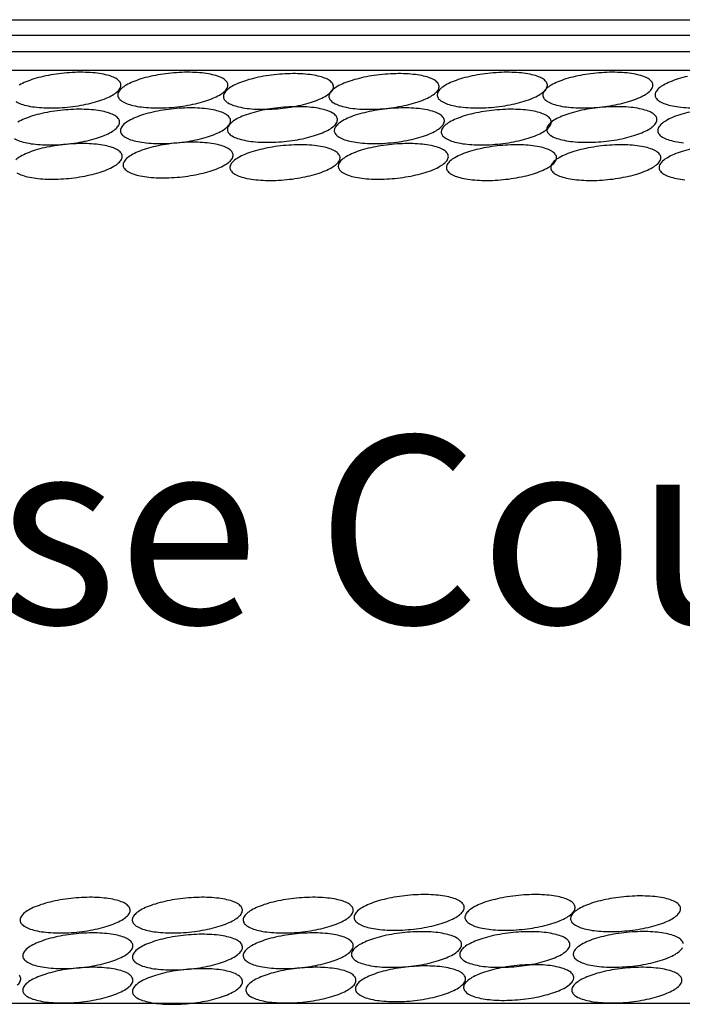
# Model space of a CAD drawing. Extents: x 75.6 to 110.9, y 28 to 50.
# Drawn here: x 80.8 to 81.3, y 42.8 to 43.6 of the extents above; entities that cross this region are included whole.
import ezdxf

# ---------------------------------------------------------------- set-up
doc = ezdxf.new("R2010")
doc.units = 0
doc.layers.add('1', color=7, linetype='CONTINUOUS')
doc.layers.add('3', color=7, linetype='CONTINUOUS')
doc.styles.add('ROMANS', font='ROMANS', dxfattribs={"height": 0.2})

msp = doc.modelspace()

# ---------------------------------------------------------------- linework, layer by layer
at = {"layer": '1', "color": 233, "linetype": 'CONTINUOUS'}
for p, q in [((80.226, 43.624083), (82.310417, 43.624083)), ((80.226, 43.611833), (82.310417, 43.611833)), ((80.226, 43.59875), (82.310417, 43.59875)), ((80.226, 43.583583), (82.310417, 43.583583)), ((82.3115, 42.837167), (80.227083, 42.837167))]:
    msp.add_line(p, q, dxfattribs=at)
at = {"layer": '1', "color": 2, "linetype": 'CONTINUOUS'}
for points in [[(80.751516, 43.558561, 0.051961), (80.755814, 43.556612, 0.03335), (80.761489, 43.55509, 0.024002), (80.768324, 43.554056, 0.019058), (80.776056, 43.553547, 0.016461), (80.784388, 43.553585, 0.01533), (80.793, 43.554167, 0.01533), (80.80156, 43.55527, 0.016461), (80.809741, 43.556854, 0.019058), (80.817226, 43.558856, 0.024002), (80.82373, 43.5612, 0.03335), (80.829001, 43.563796, 0.051961), (80.832837, 43.566543, 0.089724), (80.835092, 43.569337, 0.144107), (80.835677, 43.57207, 0.144107), (80.834572, 43.574637, 0.089724), (80.831817, 43.576939, 0.051961), (80.827519, 43.578888, 0.03335), (80.821844, 43.58041, 0.024002), (80.815009, 43.581444, 0.019058), (80.807277, 43.581953, 0.016461), (80.798945, 43.581915, 0.01533), (80.790333, 43.581333, 0.01533), (80.781773, 43.58023, 0.016461), (80.773593, 43.578646, 0.019058), (80.766107, 43.576644, 0.024002), (80.759604, 43.5743, 0.03335), (80.754332, 43.571704, 0.051961)], [(81.288676, 43.578729, 0.019058), (81.28119, 43.576727, 0.024002), (81.274687, 43.574383, 0.03335), (81.269416, 43.571788, 0.051961), (81.265579, 43.56904, 0.089724), (81.263325, 43.566246, 0.144107), (81.262739, 43.563513, 0.144107), (81.263845, 43.560946, 0.089724), (81.2666, 43.558644, 0.051961), (81.270897, 43.556695, 0.03335), (81.276573, 43.555174, 0.024002), (81.283408, 43.554139, 0.019058), (81.29114, 43.553631, 0.016461)], [(80.750433, 43.528977, 0.051961), (80.754731, 43.527028, 0.03335), (80.760406, 43.525507, 0.024002), (80.767241, 43.524472, 0.019058), (80.774973, 43.523964, 0.016461), (80.783305, 43.524002, 0.01533), (80.791917, 43.524583, 0.01533), (80.800477, 43.525687, 0.016461), (80.808657, 43.527271, 0.019058), (80.816143, 43.529273, 0.024002), (80.822646, 43.531617, 0.03335), (80.827918, 43.534212, 0.051961), (80.831754, 43.53696, 0.089724), (80.834008, 43.539754, 0.144107), (80.834594, 43.542487, 0.144107), (80.833488, 43.545054, 0.089724), (80.830734, 43.547356, 0.051961), (80.826436, 43.549305, 0.03335), (80.820761, 43.550826, 0.024002), (80.813926, 43.551861, 0.019058), (80.806194, 43.552369, 0.016461), (80.797862, 43.552332, 0.01533), (80.78925, 43.55175, 0.01533), (80.78069, 43.550646, 0.016461), (80.772509, 43.549063, 0.019058), (80.765024, 43.547061, 0.024002), (80.75852, 43.544717, 0.03335), (80.753249, 43.542121, 0.051961)], [(81.290759, 43.550229, 0.019058), (81.283274, 43.548227, 0.024002), (81.27677, 43.545883, 0.03335), (81.271499, 43.543288, 0.051961), (81.267663, 43.54054, 0.089724), (81.265408, 43.537746, 0.144107), (81.264823, 43.535013, 0.144107), (81.265928, 43.532446, 0.089724), (81.268683, 43.530144, 0.051961), (81.272981, 43.528195, 0.03335), (81.278656, 43.526674, 0.024002), (81.285491, 43.525639, 0.019058)], [(80.752516, 43.501561, 0.051961), (80.756814, 43.499612, 0.03335), (80.762489, 43.49809, 0.024002), (80.769324, 43.497056, 0.019058), (80.777056, 43.496547, 0.016461), (80.785388, 43.496585, 0.01533), (80.794, 43.497167, 0.01533), (80.80256, 43.49827, 0.016461), (80.810741, 43.499854, 0.019058), (80.818226, 43.501856, 0.024002), (80.82473, 43.5042, 0.03335), (80.830001, 43.506796, 0.051961), (80.833837, 43.509543, 0.089724), (80.836092, 43.512337, 0.144107), (80.836677, 43.51507, 0.144107), (80.835572, 43.517637, 0.089724), (80.832817, 43.519939, 0.051961), (80.828519, 43.521888, 0.03335), (80.822844, 43.52341, 0.024002), (80.816009, 43.524444, 0.019058), (80.808277, 43.524953, 0.016461), (80.799945, 43.524915, 0.01533), (80.791333, 43.524333, 0.01533), (80.782773, 43.52323, 0.016461), (80.774593, 43.521646, 0.019058), (80.767107, 43.519644, 0.024002), (80.760604, 43.5173, 0.03335), (80.755332, 43.514704, 0.051961), (80.751496, 43.511957, 0.089724)], [(81.291843, 43.520646, 0.019058), (81.284357, 43.518644, 0.024002), (81.277854, 43.5163, 0.03335), (81.272582, 43.513704, 0.051961), (81.268746, 43.510957, 0.089724), (81.266492, 43.508163, 0.144107), (81.265906, 43.50543, 0.144107), (81.267012, 43.502863, 0.089724), (81.269766, 43.500561, 0.051961), (81.274064, 43.498612, 0.03335), (81.279739, 43.49709, 0.024002), (81.286574, 43.496056, 0.019058)], [(81.285344, 42.884737, 0.144107), (81.284238, 42.887304, 0.089724), (81.281484, 42.889606, 0.051961), (81.277186, 42.891555, 0.03335), (81.271511, 42.893076, 0.024002), (81.264676, 42.894111, 0.019058), (81.256944, 42.894619, 0.016461), (81.248612, 42.894582, 0.01533), (81.24, 42.894, 0.01533), (81.23144, 42.892896, 0.016461), (81.223259, 42.891313, 0.019058), (81.215774, 42.889311, 0.024002), (81.20927, 42.886967, 0.03335), (81.203999, 42.884371, 0.051961), (81.200163, 42.881624, 0.089724), (81.197908, 42.87883, 0.144107), (81.197323, 42.876097, 0.144107), (81.198428, 42.87353, 0.089724), (81.201183, 42.871227, 0.051961), (81.205481, 42.869278, 0.03335), (81.211156, 42.867757, 0.024002), (81.217991, 42.866722, 0.019058), (81.225723, 42.866214, 0.016461), (81.234055, 42.866252, 0.01533), (81.242667, 42.866833, 0.01533), (81.251227, 42.867937, 0.016461), (81.259407, 42.869521, 0.019058), (81.266893, 42.871523, 0.024002), (81.273396, 42.873867, 0.03335), (81.278668, 42.876462, 0.051961), (81.282504, 42.87921, 0.089724), (81.284758, 42.882004, 0.144107)], [(80.752671, 42.85171, 0.089724), (80.754925, 42.854504, 0.144107), (80.755511, 42.857237, 0.144107), (80.754405, 42.859804, 0.089724)]]:
    msp.add_lwpolyline(points, format="xyb", dxfattribs=at)
for points in [[(80.8785, 43.554167, 0.01533), (80.88706, 43.55527, 0.016461), (80.895241, 43.556854, 0.019058), (80.902726, 43.558856, 0.024002), (80.90923, 43.5612, 0.03335), (80.914501, 43.563796, 0.051961), (80.918337, 43.566543, 0.089724), (80.920592, 43.569337, 0.144107), (80.921177, 43.57207, 0.144107), (80.920072, 43.574637, 0.089724), (80.917317, 43.576939, 0.051961), (80.913019, 43.578888, 0.03335), (80.907344, 43.58041, 0.024002), (80.900509, 43.581444, 0.019058), (80.892777, 43.581953, 0.016461), (80.884445, 43.581915, 0.01533), (80.875833, 43.581333, 0.01533), (80.867273, 43.58023, 0.016461), (80.859093, 43.578646, 0.019058), (80.851607, 43.576644, 0.024002), (80.845104, 43.5743, 0.03335), (80.839832, 43.571704, 0.051961), (80.835996, 43.568957, 0.089724), (80.833742, 43.566163, 0.144107), (80.833156, 43.56343, 0.144107), (80.834262, 43.560863, 0.089724), (80.837016, 43.558561, 0.051961), (80.841314, 43.556612, 0.03335), (80.846989, 43.55509, 0.024002), (80.853824, 43.554056, 0.019058), (80.861556, 43.553547, 0.016461), (80.869888, 43.553585, 0.01533)], [(80.962917, 43.553083, 0.01533), (80.971477, 43.554187, 0.016461), (80.979657, 43.555771, 0.019058), (80.987143, 43.557773, 0.024002), (80.993646, 43.560117, 0.03335), (80.998918, 43.562712, 0.051961), (81.002754, 43.56546, 0.089724), (81.005008, 43.568254, 0.144107), (81.005594, 43.570987, 0.144107), (81.004488, 43.573554, 0.089724), (81.001734, 43.575856, 0.051961), (80.997436, 43.577805, 0.03335), (80.991761, 43.579326, 0.024002), (80.984926, 43.580361, 0.019058), (80.977194, 43.580869, 0.016461), (80.968862, 43.580832, 0.01533), (80.96025, 43.58025, 0.01533), (80.95169, 43.579146, 0.016461), (80.943509, 43.577563, 0.019058), (80.936024, 43.575561, 0.024002), (80.92952, 43.573217, 0.03335), (80.924249, 43.570621, 0.051961), (80.920413, 43.567874, 0.089724), (80.918158, 43.56508, 0.144107), (80.917573, 43.562347, 0.144107), (80.918678, 43.55978, 0.089724), (80.921433, 43.557477, 0.051961), (80.925731, 43.555528, 0.03335), (80.931406, 43.554007, 0.024002), (80.938241, 43.552972, 0.019058), (80.945973, 43.552464, 0.016461), (80.954305, 43.552502, 0.01533)], [(81.047333, 43.553083, 0.01533), (81.055894, 43.554187, 0.016461), (81.064074, 43.555771, 0.019058), (81.07156, 43.557773, 0.024002), (81.078063, 43.560117, 0.03335), (81.083334, 43.562712, 0.051961), (81.087171, 43.56546, 0.089724), (81.089425, 43.568254, 0.144107), (81.090011, 43.570987, 0.144107), (81.088905, 43.573554, 0.089724), (81.08615, 43.575856, 0.051961), (81.081853, 43.577805, 0.03335), (81.076177, 43.579326, 0.024002), (81.069342, 43.580361, 0.019058), (81.06161, 43.580869, 0.016461), (81.053278, 43.580832, 0.01533), (81.044667, 43.58025, 0.01533), (81.036106, 43.579146, 0.016461), (81.027926, 43.577563, 0.019058), (81.02044, 43.575561, 0.024002), (81.013937, 43.573217, 0.03335), (81.008666, 43.570621, 0.051961), (81.004829, 43.567874, 0.089724), (81.002575, 43.56508, 0.144107), (81.001989, 43.562347, 0.144107), (81.003095, 43.55978, 0.089724), (81.00585, 43.557477, 0.051961), (81.010147, 43.555528, 0.03335), (81.015823, 43.554007, 0.024002), (81.022658, 43.552972, 0.019058), (81.03039, 43.552464, 0.016461), (81.038722, 43.552502, 0.01533)], [(81.133917, 43.554167, 0.01533), (81.142477, 43.55527, 0.016461), (81.150657, 43.556854, 0.019058), (81.158143, 43.558856, 0.024002), (81.164646, 43.5612, 0.03335), (81.169918, 43.563796, 0.051961), (81.173754, 43.566543, 0.089724), (81.176008, 43.569337, 0.144107), (81.176594, 43.57207, 0.144107), (81.175488, 43.574637, 0.089724), (81.172734, 43.576939, 0.051961), (81.168436, 43.578888, 0.03335), (81.162761, 43.58041, 0.024002), (81.155926, 43.581444, 0.019058), (81.148194, 43.581953, 0.016461), (81.139862, 43.581915, 0.01533), (81.13125, 43.581333, 0.01533), (81.12269, 43.58023, 0.016461), (81.114509, 43.578646, 0.019058), (81.107024, 43.576644, 0.024002), (81.10052, 43.5743, 0.03335), (81.095249, 43.571704, 0.051961), (81.091413, 43.568957, 0.089724), (81.089158, 43.566163, 0.144107), (81.088573, 43.56343, 0.144107), (81.089678, 43.560863, 0.089724), (81.092433, 43.558561, 0.051961), (81.096731, 43.556612, 0.03335), (81.102406, 43.55509, 0.024002), (81.109241, 43.554056, 0.019058), (81.116973, 43.553547, 0.016461), (81.125305, 43.553585, 0.01533)], [(81.218333, 43.554167, 0.01533), (81.226894, 43.55527, 0.016461), (81.235074, 43.556854, 0.019058), (81.24256, 43.558856, 0.024002), (81.249063, 43.5612, 0.03335), (81.254334, 43.563796, 0.051961), (81.258171, 43.566543, 0.089724), (81.260425, 43.569337, 0.144107), (81.261011, 43.57207, 0.144107), (81.259905, 43.574637, 0.089724), (81.25715, 43.576939, 0.051961), (81.252853, 43.578888, 0.03335), (81.247177, 43.58041, 0.024002), (81.240342, 43.581444, 0.019058), (81.23261, 43.581953, 0.016461), (81.224278, 43.581915, 0.01533), (81.215667, 43.581333, 0.01533), (81.207106, 43.58023, 0.016461), (81.198926, 43.578646, 0.019058), (81.19144, 43.576644, 0.024002), (81.184937, 43.5743, 0.03335), (81.179666, 43.571704, 0.051961), (81.175829, 43.568957, 0.089724), (81.173575, 43.566163, 0.144107), (81.172989, 43.56343, 0.144107), (81.174095, 43.560863, 0.089724), (81.17685, 43.558561, 0.051961), (81.181147, 43.556612, 0.03335), (81.186823, 43.55509, 0.024002), (81.193658, 43.554056, 0.019058), (81.20139, 43.553547, 0.016461), (81.209722, 43.553585, 0.01533)], [(80.966083, 43.526667, 0.01533), (80.974644, 43.52777, 0.016461), (80.982824, 43.529354, 0.019058), (80.99031, 43.531356, 0.024002), (80.996813, 43.5337, 0.03335), (81.002084, 43.536296, 0.051961), (81.005921, 43.539043, 0.089724), (81.008175, 43.541837, 0.144107), (81.008761, 43.54457, 0.144107), (81.007655, 43.547137, 0.089724), (81.0049, 43.549439, 0.051961), (81.000603, 43.551388, 0.03335), (80.994927, 43.55291, 0.024002), (80.988092, 43.553944, 0.019058), (80.98036, 43.554453, 0.016461), (80.972028, 43.554415, 0.01533), (80.963417, 43.553833, 0.01533), (80.954856, 43.55273, 0.016461), (80.946676, 43.551146, 0.019058), (80.93919, 43.549144, 0.024002), (80.932687, 43.5468, 0.03335), (80.927416, 43.544204, 0.051961), (80.923579, 43.541457, 0.089724), (80.921325, 43.538663, 0.144107), (80.920739, 43.53593, 0.144107), (80.921845, 43.533363, 0.089724), (80.9246, 43.531061, 0.051961), (80.928897, 43.529112, 0.03335), (80.934573, 43.52759, 0.024002), (80.941408, 43.526556, 0.019058), (80.94914, 43.526047, 0.016461), (80.957472, 43.526085, 0.01533)], [(81.2215, 43.526667, 0.01533), (81.23006, 43.52777, 0.016461), (81.238241, 43.529354, 0.019058), (81.245726, 43.531356, 0.024002), (81.25223, 43.5337, 0.03335), (81.257501, 43.536296, 0.051961), (81.261337, 43.539043, 0.089724), (81.263592, 43.541837, 0.144107), (81.264177, 43.54457, 0.144107), (81.263072, 43.547137, 0.089724), (81.260317, 43.549439, 0.051961), (81.256019, 43.551388, 0.03335), (81.250344, 43.55291, 0.024002), (81.243509, 43.553944, 0.019058), (81.235777, 43.554453, 0.016461), (81.227445, 43.554415, 0.01533), (81.218833, 43.553833, 0.01533), (81.210273, 43.55273, 0.016461), (81.202093, 43.551146, 0.019058), (81.194607, 43.549144, 0.024002), (81.188104, 43.5468, 0.03335), (81.182832, 43.544204, 0.051961), (81.178996, 43.541457, 0.089724), (81.176742, 43.538663, 0.144107), (81.176156, 43.53593, 0.144107), (81.177262, 43.533363, 0.089724), (81.180016, 43.531061, 0.051961), (81.184314, 43.529112, 0.03335), (81.189989, 43.52759, 0.024002), (81.196824, 43.526556, 0.019058), (81.204556, 43.526047, 0.016461), (81.212888, 43.526085, 0.01533)], [(80.880583, 43.525667, 0.01533), (80.889144, 43.52677, 0.016461), (80.897324, 43.528354, 0.019058), (80.90481, 43.530356, 0.024002), (80.911313, 43.5327, 0.03335), (80.916584, 43.535296, 0.051961), (80.920421, 43.538043, 0.089724), (80.922675, 43.540837, 0.144107), (80.923261, 43.54357, 0.144107), (80.922155, 43.546137, 0.089724), (80.9194, 43.548439, 0.051961), (80.915103, 43.550388, 0.03335), (80.909427, 43.55191, 0.024002), (80.902592, 43.552944, 0.019058), (80.89486, 43.553453, 0.016461), (80.886528, 43.553415, 0.01533), (80.877917, 43.552833, 0.01533), (80.869356, 43.55173, 0.016461), (80.861176, 43.550146, 0.019058), (80.85369, 43.548144, 0.024002), (80.847187, 43.5458, 0.03335), (80.841916, 43.543204, 0.051961), (80.838079, 43.540457, 0.089724), (80.835825, 43.537663, 0.144107), (80.835239, 43.53493, 0.144107), (80.836345, 43.532363, 0.089724), (80.8391, 43.530061, 0.051961), (80.843397, 43.528112, 0.03335), (80.849073, 43.52659, 0.024002), (80.855908, 43.525556, 0.019058), (80.86364, 43.525047, 0.016461), (80.871972, 43.525085, 0.01533)], [(81.051583, 43.525667, 0.01533), (81.060144, 43.52677, 0.016461), (81.068324, 43.528354, 0.019058), (81.07581, 43.530356, 0.024002), (81.082313, 43.5327, 0.03335), (81.087584, 43.535296, 0.051961), (81.091421, 43.538043, 0.089724), (81.093675, 43.540837, 0.144107), (81.094261, 43.54357, 0.144107), (81.093155, 43.546137, 0.089724), (81.0904, 43.548439, 0.051961), (81.086103, 43.550388, 0.03335), (81.080427, 43.55191, 0.024002), (81.073592, 43.552944, 0.019058), (81.06586, 43.553453, 0.016461), (81.057528, 43.553415, 0.01533), (81.048917, 43.552833, 0.01533), (81.040356, 43.55173, 0.016461), (81.032176, 43.550146, 0.019058), (81.02469, 43.548144, 0.024002), (81.018187, 43.5458, 0.03335), (81.012916, 43.543204, 0.051961), (81.009079, 43.540457, 0.089724), (81.006825, 43.537663, 0.144107), (81.006239, 43.53493, 0.144107), (81.007345, 43.532363, 0.089724), (81.0101, 43.530061, 0.051961), (81.014397, 43.528112, 0.03335), (81.020073, 43.52659, 0.024002), (81.026908, 43.525556, 0.019058), (81.03464, 43.525047, 0.016461), (81.042972, 43.525085, 0.01533)], [(81.137083, 43.524583, 0.01533), (81.145644, 43.525687, 0.016461), (81.153824, 43.527271, 0.019058), (81.16131, 43.529273, 0.024002), (81.167813, 43.531617, 0.03335), (81.173084, 43.534212, 0.051961), (81.176921, 43.53696, 0.089724), (81.179175, 43.539754, 0.144107), (81.179761, 43.542487, 0.144107), (81.178655, 43.545054, 0.089724), (81.1759, 43.547356, 0.051961), (81.171603, 43.549305, 0.03335), (81.165927, 43.550826, 0.024002), (81.159092, 43.551861, 0.019058), (81.15136, 43.552369, 0.016461), (81.143028, 43.552332, 0.01533), (81.134417, 43.55175, 0.01533), (81.125856, 43.550646, 0.016461), (81.117676, 43.549063, 0.019058), (81.11019, 43.547061, 0.024002), (81.103687, 43.544717, 0.03335), (81.098416, 43.542121, 0.051961), (81.094579, 43.539374, 0.089724), (81.092325, 43.53658, 0.144107), (81.091739, 43.533847, 0.144107), (81.092845, 43.53128, 0.089724), (81.0956, 43.528977, 0.051961), (81.099897, 43.527028, 0.03335), (81.105573, 43.525507, 0.024002), (81.112408, 43.524472, 0.019058), (81.12014, 43.523964, 0.016461), (81.128472, 43.524002, 0.01533)], [(80.882667, 43.49825, 0.01533), (80.891227, 43.499354, 0.016461), (80.899407, 43.500937, 0.019058), (80.906893, 43.502939, 0.024002), (80.913396, 43.505283, 0.03335), (80.918668, 43.507879, 0.051961), (80.922504, 43.510626, 0.089724), (80.924758, 43.51342, 0.144107), (80.925344, 43.516153, 0.144107), (80.924238, 43.51872, 0.089724), (80.921484, 43.521023, 0.051961), (80.917186, 43.522972, 0.03335), (80.911511, 43.524493, 0.024002), (80.904676, 43.525528, 0.019058), (80.896944, 43.526036, 0.016461), (80.888612, 43.525998, 0.01533), (80.88, 43.525417, 0.01533), (80.87144, 43.524313, 0.016461), (80.863259, 43.522729, 0.019058), (80.855774, 43.520727, 0.024002), (80.84927, 43.518383, 0.03335), (80.843999, 43.515788, 0.051961), (80.840163, 43.51304, 0.089724), (80.837908, 43.510246, 0.144107), (80.837323, 43.507513, 0.144107), (80.838428, 43.504946, 0.089724), (80.841183, 43.502644, 0.051961), (80.845481, 43.500695, 0.03335), (80.851156, 43.499174, 0.024002), (80.857991, 43.498139, 0.019058), (80.865723, 43.497631, 0.016461), (80.874055, 43.497668, 0.01533)], [(80.968167, 43.496167, 0.01533), (80.976727, 43.49727, 0.016461), (80.984907, 43.498854, 0.019058), (80.992393, 43.500856, 0.024002), (80.998896, 43.5032, 0.03335), (81.004168, 43.505796, 0.051961), (81.008004, 43.508543, 0.089724), (81.010258, 43.511337, 0.144107), (81.010844, 43.51407, 0.144107), (81.009738, 43.516637, 0.089724), (81.006984, 43.518939, 0.051961), (81.002686, 43.520888, 0.03335), (80.997011, 43.52241, 0.024002), (80.990176, 43.523444, 0.019058), (80.982444, 43.523953, 0.016461), (80.974112, 43.523915, 0.01533), (80.9655, 43.523333, 0.01533), (80.95694, 43.52223, 0.016461), (80.948759, 43.520646, 0.019058), (80.941274, 43.518644, 0.024002), (80.93477, 43.5163, 0.03335), (80.929499, 43.513704, 0.051961), (80.925663, 43.510957, 0.089724), (80.923408, 43.508163, 0.144107), (80.922823, 43.50543, 0.144107), (80.923928, 43.502863, 0.089724), (80.926683, 43.500561, 0.051961), (80.930981, 43.498612, 0.03335), (80.936656, 43.49709, 0.024002), (80.943491, 43.496056, 0.019058), (80.951223, 43.495547, 0.016461), (80.959555, 43.495585, 0.01533)], [(81.05475, 43.497167, 0.01533), (81.06331, 43.49827, 0.016461), (81.071491, 43.499854, 0.019058), (81.078976, 43.501856, 0.024002), (81.08548, 43.5042, 0.03335), (81.090751, 43.506796, 0.051961), (81.094587, 43.509543, 0.089724), (81.096842, 43.512337, 0.144107), (81.097427, 43.51507, 0.144107), (81.096322, 43.517637, 0.089724), (81.093567, 43.519939, 0.051961), (81.089269, 43.521888, 0.03335), (81.083594, 43.52341, 0.024002), (81.076759, 43.524444, 0.019058), (81.069027, 43.524953, 0.016461), (81.060695, 43.524915, 0.01533), (81.052083, 43.524333, 0.01533), (81.043523, 43.52323, 0.016461), (81.035343, 43.521646, 0.019058), (81.027857, 43.519644, 0.024002), (81.021354, 43.5173, 0.03335), (81.016082, 43.514704, 0.051961), (81.012246, 43.511957, 0.089724), (81.009992, 43.509163, 0.144107), (81.009406, 43.50643, 0.144107), (81.010512, 43.503863, 0.089724), (81.013266, 43.501561, 0.051961), (81.017564, 43.499612, 0.03335), (81.023239, 43.49809, 0.024002), (81.030074, 43.497056, 0.019058), (81.037806, 43.496547, 0.016461), (81.046138, 43.496585, 0.01533)], [(81.14125, 43.496167, 0.01533), (81.14981, 43.49727, 0.016461), (81.157991, 43.498854, 0.019058), (81.165476, 43.500856, 0.024002), (81.17198, 43.5032, 0.03335), (81.177251, 43.505796, 0.051961), (81.181087, 43.508543, 0.089724), (81.183342, 43.511337, 0.144107), (81.183927, 43.51407, 0.144107), (81.182822, 43.516637, 0.089724), (81.180067, 43.518939, 0.051961), (81.175769, 43.520888, 0.03335), (81.170094, 43.52241, 0.024002), (81.163259, 43.523444, 0.019058), (81.155527, 43.523953, 0.016461), (81.147195, 43.523915, 0.01533), (81.138583, 43.523333, 0.01533), (81.130023, 43.52223, 0.016461), (81.121843, 43.520646, 0.019058), (81.114357, 43.518644, 0.024002), (81.107854, 43.5163, 0.03335), (81.102582, 43.513704, 0.051961), (81.098746, 43.510957, 0.089724), (81.096492, 43.508163, 0.144107), (81.095906, 43.50543, 0.144107), (81.097012, 43.502863, 0.089724), (81.099766, 43.500561, 0.051961), (81.104064, 43.498612, 0.03335), (81.109739, 43.49709, 0.024002), (81.116574, 43.496056, 0.019058), (81.124306, 43.495547, 0.016461), (81.132638, 43.495585, 0.01533)], [(81.224667, 43.496167, 0.01533), (81.233227, 43.49727, 0.016461), (81.241407, 43.498854, 0.019058), (81.248893, 43.500856, 0.024002), (81.255396, 43.5032, 0.03335), (81.260668, 43.505796, 0.051961), (81.264504, 43.508543, 0.089724), (81.266758, 43.511337, 0.144107), (81.267344, 43.51407, 0.144107), (81.266238, 43.516637, 0.089724), (81.263484, 43.518939, 0.051961), (81.259186, 43.520888, 0.03335), (81.253511, 43.52241, 0.024002), (81.246676, 43.523444, 0.019058), (81.238944, 43.523953, 0.016461), (81.230612, 43.523915, 0.01533), (81.222, 43.523333, 0.01533), (81.21344, 43.52223, 0.016461), (81.205259, 43.520646, 0.019058), (81.197774, 43.518644, 0.024002), (81.19127, 43.5163, 0.03335), (81.185999, 43.513704, 0.051961), (81.182163, 43.510957, 0.089724), (81.179908, 43.508163, 0.144107), (81.179323, 43.50543, 0.144107), (81.180428, 43.502863, 0.089724), (81.183183, 43.500561, 0.051961), (81.187481, 43.498612, 0.03335), (81.193156, 43.49709, 0.024002), (81.199991, 43.496056, 0.019058), (81.207723, 43.495547, 0.016461), (81.216055, 43.495585, 0.01533)], [(81.067417, 42.896417, 0.01533), (81.075977, 42.89752, 0.016461), (81.084157, 42.899104, 0.019058), (81.091643, 42.901106, 0.024002), (81.098146, 42.90345, 0.03335), (81.103418, 42.906046, 0.051961), (81.107254, 42.908793, 0.089724), (81.109508, 42.911587, 0.144107), (81.110094, 42.91432, 0.144107), (81.108988, 42.916887, 0.089724), (81.106234, 42.919189, 0.051961), (81.101936, 42.921138, 0.03335), (81.096261, 42.92266, 0.024002), (81.089426, 42.923694, 0.019058), (81.081694, 42.924203, 0.016461), (81.073362, 42.924165, 0.01533), (81.06475, 42.923583, 0.01533), (81.05619, 42.92248, 0.016461), (81.048009, 42.920896, 0.019058), (81.040524, 42.918894, 0.024002), (81.03402, 42.91655, 0.03335), (81.028749, 42.913954, 0.051961), (81.024913, 42.911207, 0.089724), (81.022658, 42.908413, 0.144107), (81.022073, 42.90568, 0.144107), (81.023178, 42.903113, 0.089724), (81.025933, 42.900811, 0.051961), (81.030231, 42.898862, 0.03335), (81.035906, 42.89734, 0.024002), (81.042741, 42.896306, 0.019058), (81.050473, 42.895797, 0.016461), (81.058805, 42.895835, 0.01533)], [(81.156083, 42.896417, 0.01533), (81.164644, 42.89752, 0.016461), (81.172824, 42.899104, 0.019058), (81.18031, 42.901106, 0.024002), (81.186813, 42.90345, 0.03335), (81.192084, 42.906046, 0.051961), (81.195921, 42.908793, 0.089724), (81.198175, 42.911587, 0.144107), (81.198761, 42.91432, 0.144107), (81.197655, 42.916887, 0.089724), (81.1949, 42.919189, 0.051961), (81.190603, 42.921138, 0.03335), (81.184927, 42.92266, 0.024002), (81.178092, 42.923694, 0.019058), (81.17036, 42.924203, 0.016461), (81.162028, 42.924165, 0.01533), (81.153417, 42.923583, 0.01533), (81.144856, 42.92248, 0.016461), (81.136676, 42.920896, 0.019058), (81.12919, 42.918894, 0.024002), (81.122687, 42.91655, 0.03335), (81.117416, 42.913954, 0.051961), (81.113579, 42.911207, 0.089724), (81.111325, 42.908413, 0.144107), (81.110739, 42.90568, 0.144107), (81.111845, 42.903113, 0.089724), (81.1146, 42.900811, 0.051961), (81.118897, 42.898862, 0.03335), (81.124573, 42.89734, 0.024002), (81.131408, 42.896306, 0.019058), (81.13914, 42.895797, 0.016461), (81.147472, 42.895835, 0.01533)], [(80.800333, 42.89425, 0.01533), (80.808894, 42.895354, 0.016461), (80.817074, 42.896937, 0.019058), (80.82456, 42.898939, 0.024002), (80.831063, 42.901283, 0.03335), (80.836334, 42.903879, 0.051961), (80.840171, 42.906626, 0.089724), (80.842425, 42.90942, 0.144107), (80.843011, 42.912153, 0.144107), (80.841905, 42.91472, 0.089724), (80.83915, 42.917023, 0.051961), (80.834853, 42.918972, 0.03335), (80.829177, 42.920493, 0.024002), (80.822342, 42.921528, 0.019058), (80.81461, 42.922036, 0.016461), (80.806278, 42.921998, 0.01533), (80.797667, 42.921417, 0.01533), (80.789106, 42.920313, 0.016461), (80.780926, 42.918729, 0.019058), (80.77344, 42.916727, 0.024002), (80.766937, 42.914383, 0.03335), (80.761666, 42.911788, 0.051961), (80.757829, 42.90904, 0.089724), (80.755575, 42.906246, 0.144107), (80.754989, 42.903513, 0.144107), (80.756095, 42.900946, 0.089724), (80.75885, 42.898644, 0.051961), (80.763147, 42.896695, 0.03335), (80.768823, 42.895174, 0.024002), (80.775658, 42.894139, 0.019058), (80.78339, 42.893631, 0.016461), (80.791722, 42.893668, 0.01533)], [(80.890083, 42.89425, 0.01533), (80.898644, 42.895354, 0.016461), (80.906824, 42.896937, 0.019058), (80.91431, 42.898939, 0.024002), (80.920813, 42.901283, 0.03335), (80.926084, 42.903879, 0.051961), (80.929921, 42.906626, 0.089724), (80.932175, 42.90942, 0.144107), (80.932761, 42.912153, 0.144107), (80.931655, 42.91472, 0.089724), (80.9289, 42.917023, 0.051961), (80.924603, 42.918972, 0.03335), (80.918927, 42.920493, 0.024002), (80.912092, 42.921528, 0.019058), (80.90436, 42.922036, 0.016461), (80.896028, 42.921998, 0.01533), (80.887417, 42.921417, 0.01533), (80.878856, 42.920313, 0.016461), (80.870676, 42.918729, 0.019058), (80.86319, 42.916727, 0.024002), (80.856687, 42.914383, 0.03335), (80.851416, 42.911788, 0.051961), (80.847579, 42.90904, 0.089724), (80.845325, 42.906246, 0.144107), (80.844739, 42.903513, 0.144107), (80.845845, 42.900946, 0.089724), (80.8486, 42.898644, 0.051961), (80.852897, 42.896695, 0.03335), (80.858573, 42.895174, 0.024002), (80.865408, 42.894139, 0.019058), (80.87314, 42.893631, 0.016461), (80.881472, 42.893668, 0.01533)], [(80.97875, 42.89425, 0.01533), (80.98731, 42.895354, 0.016461), (80.995491, 42.896937, 0.019058), (81.002976, 42.898939, 0.024002), (81.00948, 42.901283, 0.03335), (81.014751, 42.903879, 0.051961), (81.018587, 42.906626, 0.089724), (81.020842, 42.90942, 0.144107), (81.021427, 42.912153, 0.144107), (81.020322, 42.91472, 0.089724), (81.017567, 42.917023, 0.051961), (81.013269, 42.918972, 0.03335), (81.007594, 42.920493, 0.024002), (81.000759, 42.921528, 0.019058), (80.993027, 42.922036, 0.016461), (80.984695, 42.921998, 0.01533), (80.976083, 42.921417, 0.01533), (80.967523, 42.920313, 0.016461), (80.959343, 42.918729, 0.019058), (80.951857, 42.916727, 0.024002), (80.945354, 42.914383, 0.03335), (80.940082, 42.911788, 0.051961), (80.936246, 42.90904, 0.089724), (80.933992, 42.906246, 0.144107), (80.933406, 42.903513, 0.144107), (80.934512, 42.900946, 0.089724), (80.937266, 42.898644, 0.051961), (80.941564, 42.896695, 0.03335), (80.947239, 42.895174, 0.024002), (80.954074, 42.894139, 0.019058), (80.961806, 42.893631, 0.016461), (80.970138, 42.893668, 0.01533)], [(81.2405, 42.895333, 0.01533), (81.24906, 42.896437, 0.016461), (81.257241, 42.898021, 0.019058), (81.264726, 42.900023, 0.024002), (81.27123, 42.902367, 0.03335), (81.276501, 42.904962, 0.051961), (81.280337, 42.90771, 0.089724), (81.282592, 42.910504, 0.144107), (81.283177, 42.913237, 0.144107), (81.282072, 42.915804, 0.089724), (81.279317, 42.918106, 0.051961), (81.275019, 42.920055, 0.03335), (81.269344, 42.921576, 0.024002), (81.262509, 42.922611, 0.019058), (81.254777, 42.923119, 0.016461), (81.246445, 42.923082, 0.01533), (81.237833, 42.9225, 0.01533), (81.229273, 42.921396, 0.016461), (81.221093, 42.919813, 0.019058), (81.213607, 42.917811, 0.024002), (81.207104, 42.915467, 0.03335), (81.201832, 42.912871, 0.051961), (81.197996, 42.910124, 0.089724), (81.195742, 42.90733, 0.144107), (81.195156, 42.904597, 0.144107), (81.196262, 42.90203, 0.089724), (81.199016, 42.899727, 0.051961), (81.203314, 42.897778, 0.03335), (81.208989, 42.896257, 0.024002), (81.215824, 42.895222, 0.019058), (81.223556, 42.894714, 0.016461), (81.231888, 42.894752, 0.01533)], [(80.8025, 42.86575, 0.01533), (80.81106, 42.866854, 0.016461), (80.819241, 42.868437, 0.019058), (80.826726, 42.870439, 0.024002), (80.83323, 42.872783, 0.03335), (80.838501, 42.875379, 0.051961), (80.842337, 42.878126, 0.089724), (80.844592, 42.88092, 0.144107), (80.845177, 42.883653, 0.144107), (80.844072, 42.88622, 0.089724), (80.841317, 42.888523, 0.051961), (80.837019, 42.890472, 0.03335), (80.831344, 42.891993, 0.024002), (80.824509, 42.893028, 0.019058), (80.816777, 42.893536, 0.016461), (80.808445, 42.893498, 0.01533), (80.799833, 42.892917, 0.01533), (80.791273, 42.891813, 0.016461), (80.783093, 42.890229, 0.019058), (80.775607, 42.888227, 0.024002), (80.769104, 42.885883, 0.03335), (80.763832, 42.883288, 0.051961), (80.759996, 42.88054, 0.089724), (80.757742, 42.877746, 0.144107), (80.757156, 42.875013, 0.144107), (80.758262, 42.872446, 0.089724), (80.761016, 42.870144, 0.051961), (80.765314, 42.868195, 0.03335), (80.770989, 42.866674, 0.024002), (80.777824, 42.865639, 0.019058), (80.785556, 42.865131, 0.016461), (80.793888, 42.865168, 0.01533)], [(80.890167, 42.864667, 0.01533), (80.898727, 42.86577, 0.016461), (80.906907, 42.867354, 0.019058), (80.914393, 42.869356, 0.024002), (80.920896, 42.8717, 0.03335), (80.926168, 42.874296, 0.051961), (80.930004, 42.877043, 0.089724), (80.932258, 42.879837, 0.144107), (80.932844, 42.88257, 0.144107), (80.931738, 42.885137, 0.089724), (80.928984, 42.887439, 0.051961), (80.924686, 42.889388, 0.03335), (80.919011, 42.89091, 0.024002), (80.912176, 42.891944, 0.019058), (80.904444, 42.892453, 0.016461), (80.896112, 42.892415, 0.01533), (80.8875, 42.891833, 0.01533), (80.87894, 42.89073, 0.016461), (80.870759, 42.889146, 0.019058), (80.863274, 42.887144, 0.024002), (80.85677, 42.8848, 0.03335), (80.851499, 42.882204, 0.051961), (80.847663, 42.879457, 0.089724), (80.845408, 42.876663, 0.144107), (80.844823, 42.87393, 0.144107), (80.845928, 42.871363, 0.089724), (80.848683, 42.869061, 0.051961), (80.852981, 42.867112, 0.03335), (80.858656, 42.86559, 0.024002), (80.865491, 42.864556, 0.019058), (80.873223, 42.864047, 0.016461), (80.881555, 42.864085, 0.01533)], [(80.97875, 42.86575, 0.01533), (80.98731, 42.866854, 0.016461), (80.995491, 42.868437, 0.019058), (81.002976, 42.870439, 0.024002), (81.00948, 42.872783, 0.03335), (81.014751, 42.875379, 0.051961), (81.018587, 42.878126, 0.089724), (81.020842, 42.88092, 0.144107), (81.021427, 42.883653, 0.144107), (81.020322, 42.88622, 0.089724), (81.017567, 42.888523, 0.051961), (81.013269, 42.890472, 0.03335), (81.007594, 42.891993, 0.024002), (81.000759, 42.893028, 0.019058), (80.993027, 42.893536, 0.016461), (80.984695, 42.893498, 0.01533), (80.976083, 42.892917, 0.01533), (80.967523, 42.891813, 0.016461), (80.959343, 42.890229, 0.019058), (80.951857, 42.888227, 0.024002), (80.945354, 42.885883, 0.03335), (80.940082, 42.883288, 0.051961), (80.936246, 42.88054, 0.089724), (80.933992, 42.877746, 0.144107), (80.933406, 42.875013, 0.144107), (80.934512, 42.872446, 0.089724), (80.937266, 42.870144, 0.051961), (80.941564, 42.868195, 0.03335), (80.947239, 42.866674, 0.024002), (80.954074, 42.865639, 0.019058), (80.961806, 42.865131, 0.016461), (80.970138, 42.865168, 0.01533)], [(81.065333, 42.86675, 0.01533), (81.073894, 42.867854, 0.016461), (81.082074, 42.869437, 0.019058), (81.08956, 42.871439, 0.024002), (81.096063, 42.873783, 0.03335), (81.101334, 42.876379, 0.051961), (81.105171, 42.879126, 0.089724), (81.107425, 42.88192, 0.144107), (81.108011, 42.884653, 0.144107), (81.106905, 42.88722, 0.089724), (81.10415, 42.889523, 0.051961), (81.099853, 42.891472, 0.03335), (81.094177, 42.892993, 0.024002), (81.087342, 42.894028, 0.019058), (81.07961, 42.894536, 0.016461), (81.071278, 42.894498, 0.01533), (81.062667, 42.893917, 0.01533), (81.054106, 42.892813, 0.016461), (81.045926, 42.891229, 0.019058), (81.03844, 42.889227, 0.024002), (81.031937, 42.886883, 0.03335), (81.026666, 42.884288, 0.051961), (81.022829, 42.88154, 0.089724), (81.020575, 42.878746, 0.144107), (81.019989, 42.876013, 0.144107), (81.021095, 42.873446, 0.089724), (81.02385, 42.871144, 0.051961), (81.028147, 42.869195, 0.03335), (81.033823, 42.867674, 0.024002), (81.040658, 42.866639, 0.019058), (81.04839, 42.866131, 0.016461), (81.056722, 42.866168, 0.01533)], [(81.151917, 42.86675, 0.01533), (81.160477, 42.867854, 0.016461), (81.168657, 42.869437, 0.019058), (81.176143, 42.871439, 0.024002), (81.182646, 42.873783, 0.03335), (81.187918, 42.876379, 0.051961), (81.191754, 42.879126, 0.089724), (81.194008, 42.88192, 0.144107), (81.194594, 42.884653, 0.144107), (81.193488, 42.88722, 0.089724), (81.190734, 42.889523, 0.051961), (81.186436, 42.891472, 0.03335), (81.180761, 42.892993, 0.024002), (81.173926, 42.894028, 0.019058), (81.166194, 42.894536, 0.016461), (81.157862, 42.894498, 0.01533), (81.14925, 42.893917, 0.01533), (81.14069, 42.892813, 0.016461), (81.132509, 42.891229, 0.019058), (81.125024, 42.889227, 0.024002), (81.11852, 42.886883, 0.03335), (81.113249, 42.884288, 0.051961), (81.109413, 42.88154, 0.089724), (81.107158, 42.878746, 0.144107), (81.106573, 42.876013, 0.144107), (81.107678, 42.873446, 0.089724), (81.110433, 42.871144, 0.051961), (81.114731, 42.869195, 0.03335), (81.120406, 42.867674, 0.024002), (81.127241, 42.866639, 0.019058), (81.134973, 42.866131, 0.016461), (81.143305, 42.866168, 0.01533)], [(80.8025, 42.83825, 0.01533), (80.81106, 42.839354, 0.016461), (80.819241, 42.840937, 0.019058), (80.826726, 42.842939, 0.024002), (80.83323, 42.845283, 0.03335), (80.838501, 42.847879, 0.051961), (80.842337, 42.850626, 0.089724), (80.844592, 42.85342, 0.144107), (80.845177, 42.856153, 0.144107), (80.844072, 42.85872, 0.089724), (80.841317, 42.861023, 0.051961), (80.837019, 42.862972, 0.03335), (80.831344, 42.864493, 0.024002), (80.824509, 42.865528, 0.019058), (80.816777, 42.866036, 0.016461), (80.808445, 42.865998, 0.01533), (80.799833, 42.865417, 0.01533), (80.791273, 42.864313, 0.016461), (80.783093, 42.862729, 0.019058), (80.775607, 42.860727, 0.024002), (80.769104, 42.858383, 0.03335), (80.763832, 42.855788, 0.051961), (80.759996, 42.85304, 0.089724), (80.757742, 42.850246, 0.144107), (80.757156, 42.847513, 0.144107), (80.758262, 42.844946, 0.089724), (80.761016, 42.842644, 0.051961), (80.765314, 42.840695, 0.03335), (80.770989, 42.839174, 0.024002), (80.777824, 42.838139, 0.019058), (80.785556, 42.837631, 0.016461), (80.793888, 42.837668, 0.01533)], [(80.890167, 42.837167, 0.01533), (80.898727, 42.83827, 0.016461), (80.906907, 42.839854, 0.019058), (80.914393, 42.841856, 0.024002), (80.920896, 42.8442, 0.03335), (80.926168, 42.846796, 0.051961), (80.930004, 42.849543, 0.089724), (80.932258, 42.852337, 0.144107), (80.932844, 42.85507, 0.144107), (80.931738, 42.857637, 0.089724), (80.928984, 42.859939, 0.051961), (80.924686, 42.861888, 0.03335), (80.919011, 42.86341, 0.024002), (80.912176, 42.864444, 0.019058), (80.904444, 42.864953, 0.016461), (80.896112, 42.864915, 0.01533), (80.8875, 42.864333, 0.01533), (80.87894, 42.86323, 0.016461), (80.870759, 42.861646, 0.019058), (80.863274, 42.859644, 0.024002), (80.85677, 42.8573, 0.03335), (80.851499, 42.854704, 0.051961), (80.847663, 42.851957, 0.089724), (80.845408, 42.849163, 0.144107), (80.844823, 42.84643, 0.144107), (80.845928, 42.843863, 0.089724), (80.848683, 42.841561, 0.051961), (80.852981, 42.839612, 0.03335), (80.858656, 42.83809, 0.024002), (80.865491, 42.837056, 0.019058), (80.873223, 42.836547, 0.016461), (80.881555, 42.836585, 0.01533)], [(80.980917, 42.83825, 0.01533), (80.989477, 42.839354, 0.016461), (80.997657, 42.840937, 0.019058), (81.005143, 42.842939, 0.024002), (81.011646, 42.845283, 0.03335), (81.016918, 42.847879, 0.051961), (81.020754, 42.850626, 0.089724), (81.023008, 42.85342, 0.144107), (81.023594, 42.856153, 0.144107), (81.022488, 42.85872, 0.089724), (81.019734, 42.861023, 0.051961), (81.015436, 42.862972, 0.03335), (81.009761, 42.864493, 0.024002), (81.002926, 42.865528, 0.019058), (80.995194, 42.866036, 0.016461), (80.986862, 42.865998, 0.01533), (80.97825, 42.865417, 0.01533), (80.96969, 42.864313, 0.016461), (80.961509, 42.862729, 0.019058), (80.954024, 42.860727, 0.024002), (80.94752, 42.858383, 0.03335), (80.942249, 42.855788, 0.051961), (80.938413, 42.85304, 0.089724), (80.936158, 42.850246, 0.144107), (80.935573, 42.847513, 0.144107), (80.936678, 42.844946, 0.089724), (80.939433, 42.842644, 0.051961), (80.943731, 42.840695, 0.03335), (80.949406, 42.839174, 0.024002), (80.956241, 42.838139, 0.019058), (80.963973, 42.837631, 0.016461), (80.972305, 42.837668, 0.01533)], [(81.0685, 42.839333, 0.01533), (81.07706, 42.840437, 0.016461), (81.085241, 42.842021, 0.019058), (81.092726, 42.844023, 0.024002), (81.09923, 42.846367, 0.03335), (81.104501, 42.848962, 0.051961), (81.108337, 42.85171, 0.089724), (81.110592, 42.854504, 0.144107), (81.111177, 42.857237, 0.144107), (81.110072, 42.859804, 0.089724), (81.107317, 42.862106, 0.051961), (81.103019, 42.864055, 0.03335), (81.097344, 42.865576, 0.024002), (81.090509, 42.866611, 0.019058), (81.082777, 42.867119, 0.016461), (81.074445, 42.867082, 0.01533), (81.065833, 42.8665, 0.01533), (81.057273, 42.865396, 0.016461), (81.049093, 42.863813, 0.019058), (81.041607, 42.861811, 0.024002), (81.035104, 42.859467, 0.03335), (81.029832, 42.856871, 0.051961), (81.025996, 42.854124, 0.089724), (81.023742, 42.85133, 0.144107), (81.023156, 42.848597, 0.144107), (81.024262, 42.84603, 0.089724), (81.027016, 42.843727, 0.051961), (81.031314, 42.841778, 0.03335), (81.036989, 42.840257, 0.024002), (81.043824, 42.839222, 0.019058), (81.051556, 42.838714, 0.016461), (81.059888, 42.838752, 0.01533)], [(81.155, 42.840333, 0.01533), (81.16356, 42.841437, 0.016461), (81.171741, 42.843021, 0.019058), (81.179226, 42.845023, 0.024002), (81.18573, 42.847367, 0.03335), (81.191001, 42.849962, 0.051961), (81.194837, 42.85271, 0.089724), (81.197092, 42.855504, 0.144107), (81.197677, 42.858237, 0.144107), (81.196572, 42.860804, 0.089724), (81.193817, 42.863106, 0.051961), (81.189519, 42.865055, 0.03335), (81.183844, 42.866576, 0.024002), (81.177009, 42.867611, 0.019058), (81.169277, 42.868119, 0.016461), (81.160945, 42.868082, 0.01533), (81.152333, 42.8675, 0.01533), (81.143773, 42.866396, 0.016461), (81.135593, 42.864813, 0.019058), (81.128107, 42.862811, 0.024002), (81.121604, 42.860467, 0.03335), (81.116332, 42.857871, 0.051961), (81.112496, 42.855124, 0.089724), (81.110242, 42.85233, 0.144107), (81.109656, 42.849597, 0.144107), (81.110762, 42.84703, 0.089724), (81.113516, 42.844727, 0.051961), (81.117814, 42.842778, 0.03335), (81.123489, 42.841257, 0.024002), (81.130324, 42.840222, 0.019058), (81.138056, 42.839714, 0.016461), (81.146388, 42.839752, 0.01533)], [(81.2415, 42.83825, 0.01533), (81.25006, 42.839354, 0.016461), (81.258241, 42.840937, 0.019058), (81.265726, 42.842939, 0.024002), (81.27223, 42.845283, 0.03335), (81.277501, 42.847879, 0.051961), (81.281337, 42.850626, 0.089724), (81.283592, 42.85342, 0.144107), (81.284177, 42.856153, 0.144107), (81.283072, 42.85872, 0.089724), (81.280317, 42.861023, 0.051961), (81.276019, 42.862972, 0.03335), (81.270344, 42.864493, 0.024002), (81.263509, 42.865528, 0.019058), (81.255777, 42.866036, 0.016461), (81.247445, 42.865998, 0.01533), (81.238833, 42.865417, 0.01533), (81.230273, 42.864313, 0.016461), (81.222093, 42.862729, 0.019058), (81.214607, 42.860727, 0.024002), (81.208104, 42.858383, 0.03335), (81.202832, 42.855788, 0.051961), (81.198996, 42.85304, 0.089724), (81.196742, 42.850246, 0.144107), (81.196156, 42.847513, 0.144107), (81.197262, 42.844946, 0.089724), (81.200016, 42.842644, 0.051961), (81.204314, 42.840695, 0.03335), (81.209989, 42.839174, 0.024002), (81.216824, 42.838139, 0.019058), (81.224556, 42.837631, 0.016461), (81.232888, 42.837668, 0.01533)]]:
    msp.add_lwpolyline(points, format="xyb", close=True, dxfattribs=at)

# ---------------------------------------------------------------- texts
at = {"layer": '3', "color": 2, "linetype": 'CONTINUOUS', "style": 'ROMANS'}
msp.add_text('Base Course ', height=0.15, dxfattribs=at).set_placement((80.48725, 43.141))

doc.saveas('drawing.dxf')
